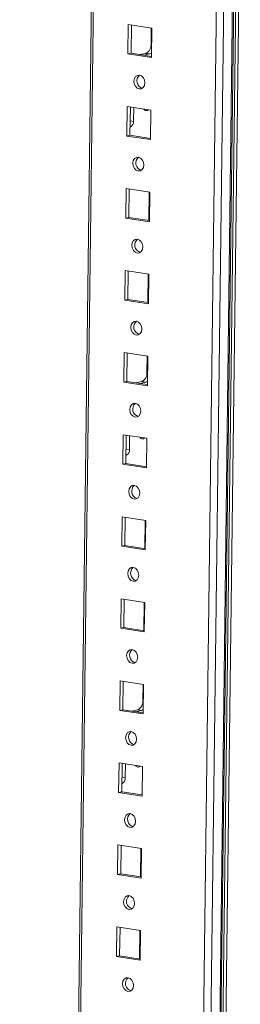
# Model space of a CAD drawing. Units: millimetres. Extents: x 4 to 11585, y 20 to 11647.
# Drawn here: x 9409 to 9475, y 3229 to 3524 of the extents above; entities that cross this region are included whole.
import ezdxf

# ---------------------------------------------------------------- set-up
doc = ezdxf.new("R2010")
doc.units = ezdxf.units.MM

msp = doc.modelspace()

# ---------------------------------------------------------------- linework, layer by layer
at = {"color": 8, "linetype": 'Continuous', "lineweight": 15}
for p, q in [((9448.573, 1817.418), (9472.154, 3685.907)), ((9474.805, 3686.486), (9451.224, 1817.998)), ((9409.484, 1823.06), (9432.891, 3677.728)), ((9448.524, 3516.438), (9448.346, 3516.465)), ((9442.057, 3493.459), (9443.089, 3493.3)), ((9442.145, 3491.623), (9442.034, 3491.64)), ((9447.283, 3418.091), (9447.105, 3418.118)), ((9440.904, 3393.276), (9440.793, 3393.293)), ((9440.816, 3395.112), (9441.847, 3394.953)), ((9446.042, 3319.745), (9445.864, 3319.772)), ((9439.575, 3296.765), (9440.606, 3296.607)), ((9439.663, 3294.93), (9439.552, 3294.947))]:
    msp.add_line(p, q, dxfattribs=at)
at = {"color": 7, "linetype": 'Continuous', "lineweight": 15}
for p, q in [((9451.564, 1818.171), (9475.145, 3686.596)), ((9432.273, 3677.593), (9408.87, 1823.295)), ((9469.506, 3654.019), (9446.73, 1849.359)), ((9467.641, 3045.872), (9474.21, 3566.356)), ((9467.647, 3045.872), (9474.216, 3566.356)), ((9475.139, 3566.391), (9468.57, 3045.905)), ((9441.5, 3522.342), (9441.388, 3513.491)), ((9448.585, 3521.253), (9441.5, 3522.342)), ((9442.42, 3522.201), (9442.313, 3513.693)), ((9448.407, 3521.281), (9448.346, 3516.465)), ((9448.473, 3512.402), (9448.585, 3521.253)), ((9441.388, 3513.491), (9442.313, 3513.693)), ((9441.388, 3513.491), (9448.473, 3512.402)), ((9442.313, 3513.693), (9448.477, 3512.746)), ((9446.774, 3513.67), (9444.995, 3513.281)), ((9447.955, 3513.488), (9446.176, 3513.099)), ((9446.774, 3513.67), (9447.955, 3513.488)), ((9441.189, 3497.756), (9441.078, 3488.905)), ((9448.274, 3496.667), (9441.189, 3497.756)), ((9442.11, 3497.614), (9442.002, 3489.107)), ((9443.141, 3497.456), (9443.089, 3493.3)), ((9446.434, 3496.95), (9446.276, 3496.833)), ((9448.163, 3487.815), (9448.274, 3496.667)), ((9442.145, 3491.623), (9442.034, 3491.598)), ((9441.078, 3488.905), (9442.002, 3489.107)), ((9441.078, 3488.905), (9448.163, 3487.815)), ((9442.002, 3489.107), (9448.167, 3488.159)), ((9440.879, 3473.169), (9440.767, 3464.318)), ((9447.964, 3472.08), (9440.879, 3473.169)), ((9441.799, 3473.028), (9441.692, 3464.52)), ((9447.786, 3472.107), (9447.679, 3463.6)), ((9447.852, 3463.229), (9447.964, 3472.08)), ((9440.767, 3464.318), (9441.692, 3464.52)), ((9440.767, 3464.318), (9447.852, 3463.229)), ((9441.692, 3464.52), (9447.857, 3463.572)), ((9440.569, 3448.582), (9440.457, 3439.731)), ((9447.654, 3447.493), (9440.569, 3448.582)), ((9441.489, 3448.441), (9441.382, 3439.933)), ((9447.476, 3447.521), (9447.369, 3439.013)), ((9447.542, 3438.642), (9447.654, 3447.493)), ((9440.457, 3439.731), (9441.382, 3439.933)), ((9440.457, 3439.731), (9447.542, 3438.642)), ((9441.382, 3439.933), (9447.546, 3438.986)), ((9440.258, 3423.996), (9440.147, 3415.145)), ((9447.344, 3422.907), (9440.258, 3423.996)), ((9441.179, 3423.854), (9441.071, 3415.347)), ((9447.166, 3422.934), (9447.105, 3418.118)), ((9447.232, 3414.055), (9447.344, 3422.907)), ((9440.147, 3415.145), (9441.071, 3415.347)), ((9440.147, 3415.145), (9447.232, 3414.055)), ((9441.071, 3415.347), (9447.236, 3414.399)), ((9445.532, 3415.323), (9443.754, 3414.934)), ((9446.713, 3415.141), (9444.935, 3414.753)), ((9445.532, 3415.323), (9446.713, 3415.141)), ((9439.948, 3399.409), (9439.836, 3390.558)), ((9447.033, 3398.32), (9439.948, 3399.409)), ((9440.869, 3399.268), (9440.761, 3390.76)), ((9441.9, 3399.109), (9441.847, 3394.953)), ((9445.193, 3398.603), (9445.034, 3398.486)), ((9446.922, 3389.469), (9447.033, 3398.32)), ((9440.904, 3393.276), (9440.793, 3393.252)), ((9439.836, 3390.558), (9440.761, 3390.76)), ((9439.836, 3390.558), (9446.922, 3389.469)), ((9440.761, 3390.76), (9446.926, 3389.812)), ((9439.638, 3374.823), (9439.526, 3365.971)), ((9446.723, 3373.733), (9439.638, 3374.823)), ((9440.558, 3374.681), (9440.451, 3366.173)), ((9446.545, 3373.761), (9446.438, 3365.253)), ((9446.611, 3364.882), (9446.723, 3373.733)), ((9439.526, 3365.971), (9440.451, 3366.173)), ((9439.526, 3365.971), (9446.611, 3364.882)), ((9440.451, 3366.173), (9446.616, 3365.226)), ((9439.327, 3350.236), (9439.216, 3341.385)), ((9446.413, 3349.147), (9439.327, 3350.236)), ((9440.248, 3350.094), (9440.141, 3341.587)), ((9446.235, 3349.174), (9446.127, 3340.666)), ((9446.301, 3340.296), (9446.413, 3349.147)), ((9439.216, 3341.385), (9440.141, 3341.587)), ((9439.216, 3341.385), (9446.301, 3340.296)), ((9440.141, 3341.587), (9446.305, 3340.639)), ((9439.017, 3325.649), (9438.905, 3316.798)), ((9446.102, 3324.56), (9439.017, 3325.649)), ((9439.938, 3325.508), (9439.83, 3317)), ((9445.924, 3324.587), (9445.864, 3319.772)), ((9445.991, 3315.709), (9446.102, 3324.56)), ((9438.905, 3316.798), (9439.83, 3317)), ((9438.905, 3316.798), (9445.991, 3315.709)), ((9439.83, 3317), (9445.995, 3316.052)), ((9444.291, 3316.976), (9442.513, 3316.588)), ((9445.472, 3316.795), (9443.694, 3316.406)), ((9444.291, 3316.976), (9445.472, 3316.795)), ((9438.707, 3301.063), (9438.595, 3292.211)), ((9445.792, 3299.973), (9438.707, 3301.063)), ((9439.627, 3300.921), (9439.52, 3292.413)), ((9440.659, 3300.763), (9440.606, 3296.607)), ((9443.951, 3300.256), (9443.793, 3300.139)), ((9445.68, 3291.122), (9445.792, 3299.973)), ((9439.663, 3294.93), (9439.551, 3294.905)), ((9438.595, 3292.211), (9439.52, 3292.413)), ((9438.595, 3292.211), (9445.68, 3291.122)), ((9439.52, 3292.413), (9445.685, 3291.466)), ((9438.397, 3276.476), (9438.285, 3267.625)), ((9445.482, 3275.387), (9438.397, 3276.476)), ((9439.317, 3276.334), (9439.21, 3267.827)), ((9445.304, 3275.414), (9445.196, 3266.907)), ((9445.37, 3266.536), (9445.482, 3275.387)), ((9438.285, 3267.625), (9439.21, 3267.827)), ((9438.285, 3267.625), (9445.37, 3266.536)), ((9439.21, 3267.827), (9445.374, 3266.879)), ((9438.086, 3251.889), (9437.975, 3243.038)), ((9445.171, 3250.8), (9438.086, 3251.889)), ((9439.007, 3251.748), (9438.899, 3243.24)), ((9444.993, 3250.827), (9444.886, 3242.32)), ((9445.06, 3241.949), (9445.171, 3250.8)), ((9437.975, 3243.038), (9438.899, 3243.24)), ((9437.975, 3243.038), (9445.06, 3241.949)), ((9438.899, 3243.24), (9445.064, 3242.293))]:
    msp.add_line(p, q, dxfattribs=at)
at = {"color": 7, "linetype": 'Continuous', "lineweight": 15, "flags": 128}
for points in [[(9448.49, 3513.757), (9448.256, 3513.601), (9447.955, 3513.488)], [(9444.857, 3507.144), (9444.223, 3507.084), (9443.681, 3506.719), (9443.314, 3506.104), (9443.178, 3505.333), (9443.294, 3504.523), (9443.644, 3503.798), (9444.174, 3503.268), (9444.805, 3503.014), (9445.44, 3503.074), (9445.982, 3503.439), (9446.349, 3504.054), (9446.484, 3504.825), (9446.368, 3505.634), (9446.019, 3506.36), (9445.488, 3506.89), (9444.857, 3507.144)], [(9444.547, 3482.558), (9443.912, 3482.498), (9443.37, 3482.132), (9443.003, 3481.517), (9442.868, 3480.746), (9442.984, 3479.937), (9443.333, 3479.212), (9443.864, 3478.681), (9444.495, 3478.427), (9445.129, 3478.487), (9445.671, 3478.852), (9446.038, 3479.467), (9446.174, 3480.238), (9446.058, 3481.048), (9445.708, 3481.773), (9445.178, 3482.303), (9444.547, 3482.558)], [(9444.237, 3457.971), (9443.602, 3457.911), (9443.06, 3457.546), (9442.693, 3456.931), (9442.557, 3456.16), (9442.673, 3455.35), (9443.023, 3454.625), (9443.554, 3454.095), (9444.184, 3453.84), (9444.819, 3453.9), (9445.361, 3454.266), (9445.728, 3454.88), (9445.864, 3455.651), (9445.748, 3456.461), (9445.398, 3457.186), (9444.867, 3457.716), (9444.237, 3457.971)], [(9443.926, 3433.384), (9443.292, 3433.324), (9442.75, 3432.959), (9442.383, 3432.344), (9442.247, 3431.573), (9442.363, 3430.763), (9442.713, 3430.038), (9443.244, 3429.508), (9443.874, 3429.254), (9444.509, 3429.314), (9445.051, 3429.679), (9445.418, 3430.294), (9445.553, 3431.065), (9445.438, 3431.875), (9445.088, 3432.6), (9444.557, 3433.13), (9443.926, 3433.384)], [(9447.249, 3415.41), (9447.015, 3415.254), (9446.713, 3415.141)], [(9443.616, 3408.798), (9442.981, 3408.738), (9442.439, 3408.372), (9442.073, 3407.757), (9441.937, 3406.986), (9442.053, 3406.177), (9442.403, 3405.452), (9442.933, 3404.922), (9443.564, 3404.667), (9444.199, 3404.727), (9444.74, 3405.092), (9445.107, 3405.707), (9445.243, 3406.478), (9445.127, 3407.288), (9444.777, 3408.013), (9444.247, 3408.543), (9443.616, 3408.798)], [(9443.306, 3384.211), (9442.671, 3384.151), (9442.129, 3383.786), (9441.762, 3383.171), (9441.626, 3382.4), (9441.742, 3381.59), (9442.092, 3380.865), (9442.623, 3380.335), (9443.254, 3380.08), (9443.888, 3380.14), (9444.43, 3380.506), (9444.797, 3381.121), (9444.933, 3381.892), (9444.817, 3382.701), (9444.467, 3383.426), (9443.936, 3383.956), (9443.306, 3384.211)], [(9442.995, 3359.624), (9442.361, 3359.564), (9441.819, 3359.199), (9441.452, 3358.584), (9441.316, 3357.813), (9441.432, 3357.003), (9441.782, 3356.278), (9442.313, 3355.748), (9442.943, 3355.494), (9443.578, 3355.554), (9444.12, 3355.919), (9444.487, 3356.534), (9444.623, 3357.305), (9444.507, 3358.115), (9444.157, 3358.84), (9443.626, 3359.37), (9442.995, 3359.624)], [(9442.685, 3335.038), (9442.05, 3334.978), (9441.508, 3334.612), (9441.142, 3333.998), (9441.006, 3333.227), (9441.122, 3332.417), (9441.472, 3331.692), (9442.002, 3331.162), (9442.633, 3330.907), (9443.268, 3330.967), (9443.81, 3331.332), (9444.176, 3331.947), (9444.312, 3332.718), (9444.196, 3333.528), (9443.846, 3334.253), (9443.316, 3334.783), (9442.685, 3335.038)], [(9446.008, 3317.064), (9445.773, 3316.908), (9445.472, 3316.795)], [(9442.375, 3310.451), (9441.74, 3310.391), (9441.198, 3310.026), (9440.831, 3309.411), (9440.696, 3308.64), (9440.811, 3307.83), (9441.161, 3307.105), (9441.692, 3306.575), (9442.323, 3306.32), (9442.957, 3306.38), (9443.499, 3306.746), (9443.866, 3307.361), (9444.002, 3308.132), (9443.886, 3308.941), (9443.536, 3309.666), (9443.005, 3310.197), (9442.375, 3310.451)], [(9442.064, 3285.864), (9441.43, 3285.804), (9440.888, 3285.439), (9440.521, 3284.824), (9440.385, 3284.053), (9440.501, 3283.244), (9440.851, 3282.518), (9441.382, 3281.988), (9442.012, 3281.734), (9442.647, 3281.794), (9443.189, 3282.159), (9443.556, 3282.774), (9443.692, 3283.545), (9443.576, 3284.355), (9443.226, 3285.08), (9442.695, 3285.61), (9442.064, 3285.864)], [(9441.754, 3261.278), (9441.12, 3261.218), (9440.578, 3260.853), (9440.211, 3260.238), (9440.075, 3259.467), (9440.191, 3258.657), (9440.541, 3257.932), (9441.071, 3257.402), (9441.702, 3257.147), (9442.337, 3257.207), (9442.879, 3257.572), (9443.245, 3258.187), (9443.381, 3258.958), (9443.265, 3259.768), (9442.916, 3260.493), (9442.385, 3261.023), (9441.754, 3261.278)], [(9441.444, 3236.691), (9440.809, 3236.631), (9440.267, 3236.266), (9439.9, 3235.651), (9439.765, 3234.88), (9439.88, 3234.07), (9440.23, 3233.345), (9440.761, 3232.815), (9441.392, 3232.561), (9442.026, 3232.62), (9442.568, 3232.986), (9442.935, 3233.601), (9443.071, 3234.372), (9442.955, 3235.181), (9442.605, 3235.906), (9442.075, 3236.437), (9441.444, 3236.691)]]:
    msp.add_lwpolyline(points, dxfattribs=at)
at = {"color": 7, "linetype": 'Continuous', "lineweight": 15}
for centre, radius, start, end in [((9445.547, 3516.2), 2.812, 295.87357, 5.41446), ((9446.331, 3505.407), 2.273, 130.17162, 254.4815), ((9446.972, 3497.431), 0.924, 208.42563, 314.09615), ((9441.409, 3493.141), 1.687, 295.87357, 5.41446), ((9446.02, 3480.82), 2.273, 130.17163, 254.48149), ((9445.71, 3456.233), 2.273, 130.17162, 254.4815), ((9445.4, 3431.647), 2.273, 130.17162, 254.48151), ((9444.305, 3417.853), 2.812, 295.87357, 5.41446), ((9445.089, 3407.06), 2.273, 130.17163, 254.4815), ((9445.731, 3399.085), 0.924, 208.42563, 314.09615), ((9440.168, 3394.794), 1.687, 295.87357, 5.41446), ((9444.779, 3382.473), 2.273, 130.17162, 254.4815), ((9444.469, 3357.887), 2.273, 130.17162, 254.4815), ((9444.158, 3333.3), 2.273, 130.17161, 254.48151), ((9443.064, 3319.507), 2.812, 295.87357, 5.41446), ((9443.848, 3308.713), 2.273, 130.17161, 254.48151), ((9444.49, 3300.738), 0.924, 208.42563, 314.09615), ((9438.926, 3296.448), 1.687, 295.87357, 5.41446), ((9443.538, 3284.127), 2.273, 130.17162, 254.4815), ((9443.227, 3259.54), 2.273, 130.17163, 254.4815), ((9442.917, 3234.953), 2.273, 130.17162, 254.4815)]:
    msp.add_arc(centre, radius, start, end, dxfattribs=at)

doc.saveas('drawing.dxf')
